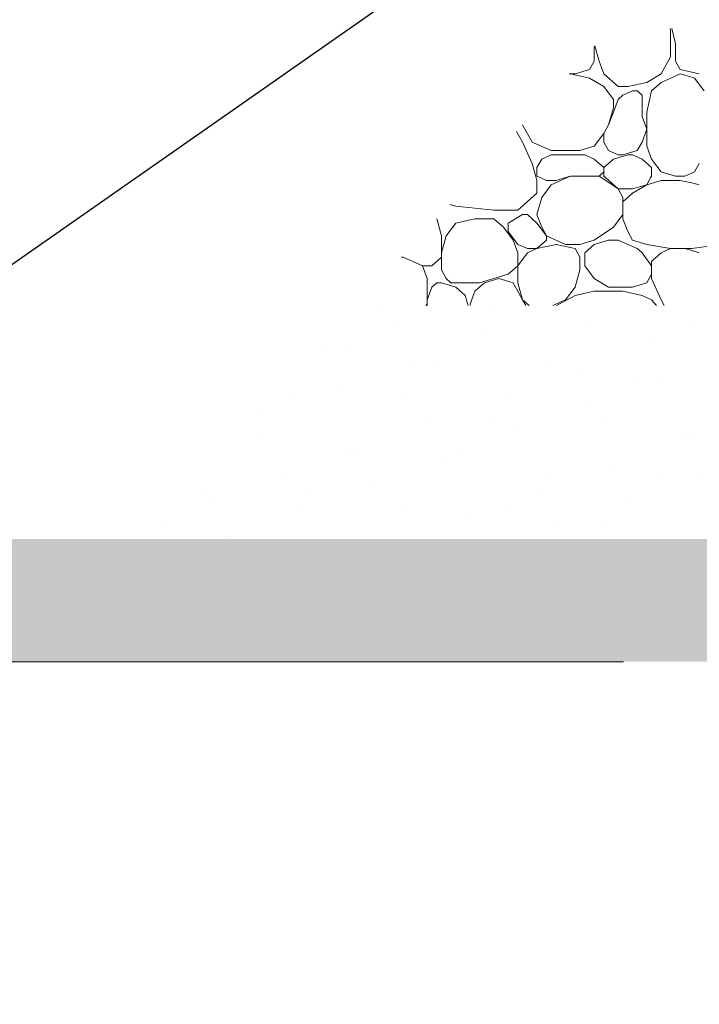
# Model space of a CAD drawing. Units: metres. Extents: x 233.19 to 235.98, y -1.5 to 0.66.
# Drawn here: x 234.53 to 234.81, y -0.84 to -0.44 of the extents above; entities that cross this region are included whole.
import ezdxf

# ---------------------------------------------------------------- set-up
doc = ezdxf.new("R2010")
doc.units = ezdxf.units.M
doc.header["$MEASUREMENT"] = 0
for name, color, linetype in [('_Beschriftung Zeichnung', 7, 'Continuous'), ('Linien', 7, 'Continuous'), ('Schraffuren', 7, 'Continuous')]:
    doc.layers.add(name, color=color, linetype=linetype)

# ---------------------------------------------------------------- blocks, each defined once
blk = doc.blocks.new('*X3')
at = {"layer": 'Schraffuren', "color": 253, "linetype": 'Continuous', "lineweight": 15, "true_color": 0x9f9f9f}
for p, q in [((234.79393, -0.43985), (234.79417, -0.4409)), ((234.79611, -0.44611), (234.79471, -0.43985)), ((234.79417, -0.4409), (234.79417, -0.45132)), ((234.76308, -0.45305), (234.76308, -0.44713)), ((234.76502, -0.45305), (234.76329, -0.44689)), ((234.79611, -0.45305), (234.79611, -0.44611)), ((234.79417, -0.45132), (234.79028, -0.45826)), ((234.7553, -0.45826), (234.76113, -0.45652)), ((234.76113, -0.45652), (234.76308, -0.45305)), ((234.76696, -0.45826), (234.76502, -0.45305)), ((234.79805, -0.45652), (234.79611, -0.45305)), ((234.80275, -0.45757), (234.79805, -0.45652)), ((234.75336, -0.45826), (234.7529, -0.45826)), ((234.7529, -0.45826), (234.7553, -0.45826)), ((234.76113, -0.45999), (234.75336, -0.45826)), ((234.76113, -0.45999), (234.76696, -0.46346)), ((234.77279, -0.46346), (234.76696, -0.45826)), ((234.79028, -0.45826), (234.78445, -0.46173)), ((234.79028, -0.46173), (234.79805, -0.45826)), ((234.80275, -0.45966), (234.79805, -0.45826)), ((234.80583, -0.45826), (234.80275, -0.45757)), ((234.80388, -0.45999), (234.80275, -0.45966)), ((234.80777, -0.4652), (234.80388, -0.45999)), ((234.76696, -0.46346), (234.77085, -0.46867)), ((234.77474, -0.46346), (234.77279, -0.46346)), ((234.77668, -0.46346), (234.77474, -0.46346)), ((234.78445, -0.46173), (234.77668, -0.46346)), ((234.78639, -0.4652), (234.79028, -0.46173)), ((234.77085, -0.46867), (234.77085, -0.47214)), ((234.77085, -0.47388), (234.77279, -0.46867)), ((234.77279, -0.46867), (234.77474, -0.46693)), ((234.77474, -0.46693), (234.77862, -0.4652)), ((234.77862, -0.4652), (234.78056, -0.4652)), ((234.78056, -0.4652), (234.78251, -0.46693)), ((234.78251, -0.46693), (234.78251, -0.47561)), ((234.78445, -0.47388), (234.78639, -0.4652)), ((234.77085, -0.47214), (234.76891, -0.47908)), ((234.76891, -0.47908), (234.77085, -0.47388)), ((234.78251, -0.47561), (234.78445, -0.48082)), ((234.78445, -0.48255), (234.78445, -0.47388)), ((234.73391, -0.47903), (234.73393, -0.47908)), ((234.73393, -0.47908), (234.73782, -0.48602)), ((234.76891, -0.47908), (234.76696, -0.48255)), ((234.78445, -0.48082), (234.78251, -0.48602)), ((234.73393, -0.48602), (234.73149, -0.48167)), ((234.76696, -0.48255), (234.76308, -0.48776)), ((234.76696, -0.48602), (234.76696, -0.48255)), ((234.78445, -0.48776), (234.78445, -0.48255)), ((234.73782, -0.4947), (234.73393, -0.48602)), ((234.73782, -0.48602), (234.74559, -0.48949)), ((234.76308, -0.48776), (234.75725, -0.48949)), ((234.76891, -0.48949), (234.76696, -0.48602)), ((234.78251, -0.48602), (234.78056, -0.48949)), ((234.78639, -0.49297), (234.78445, -0.48776)), ((234.7417, -0.49297), (234.73976, -0.49644)), ((234.74559, -0.49123), (234.7417, -0.49297)), ((234.75725, -0.48949), (234.74559, -0.48949)), ((234.75142, -0.49123), (234.74559, -0.49123)), ((234.75919, -0.49123), (234.75142, -0.49123)), ((234.76308, -0.49297), (234.75919, -0.49123)), ((234.76696, -0.49644), (234.76308, -0.49297)), ((234.77085, -0.49297), (234.76696, -0.49644)), ((234.77279, -0.49123), (234.76891, -0.48949)), ((234.77668, -0.49123), (234.77085, -0.49297)), ((234.77474, -0.49123), (234.77279, -0.49123)), ((234.78056, -0.48949), (234.77474, -0.49123)), ((234.77862, -0.49123), (234.77668, -0.49123)), ((234.78251, -0.49297), (234.77862, -0.49123)), ((234.78639, -0.49644), (234.78251, -0.49297)), ((234.79028, -0.49817), (234.78639, -0.49297)), ((234.73947, -0.50063), (234.73782, -0.4947)), ((234.73976, -0.49644), (234.73976, -0.49991)), ((234.76696, -0.49644), (234.76696, -0.49991)), ((234.78639, -0.49991), (234.78639, -0.49644)), ((234.80583, -0.4947), (234.80388, -0.49817)), ((234.73976, -0.50164), (234.73947, -0.50063)), ((234.73976, -0.49991), (234.74138, -0.50063)), ((234.74138, -0.50063), (234.74364, -0.50164)), ((234.74559, -0.50338), (234.75174, -0.50063)), ((234.74753, -0.50164), (234.75093, -0.50063)), ((234.75093, -0.50063), (234.75336, -0.49991)), ((234.75174, -0.50063), (234.75336, -0.49991)), ((234.75336, -0.49991), (234.76502, -0.49991)), ((234.75336, -0.49991), (234.76502, -0.49991)), ((234.76502, -0.49991), (234.76696, -0.49817)), ((234.76502, -0.49991), (234.7661, -0.50063)), ((234.7661, -0.50063), (234.77279, -0.50511)), ((234.76696, -0.49991), (234.76777, -0.50063)), ((234.76777, -0.50063), (234.77279, -0.50511)), ((234.78445, -0.50338), (234.78599, -0.50063)), ((234.78599, -0.50063), (234.78639, -0.49991)), ((234.79611, -0.49991), (234.79028, -0.49817)), ((234.8, -0.49991), (234.79611, -0.49991)), ((234.80275, -0.49868), (234.8, -0.49991)), ((234.80388, -0.49817), (234.80275, -0.49868)), ((234.73976, -0.50685), (234.73976, -0.50164)), ((234.7417, -0.50858), (234.74559, -0.50338)), ((234.74364, -0.50164), (234.74753, -0.50164)), ((234.77862, -0.50511), (234.78445, -0.50338)), ((234.77862, -0.50685), (234.78445, -0.50338)), ((234.78445, -0.50338), (234.79028, -0.50164)), ((234.79028, -0.50164), (234.79805, -0.50164)), ((234.79805, -0.50164), (234.80275, -0.50269)), ((234.80275, -0.50269), (234.80583, -0.50338)), ((234.73199, -0.51379), (234.73976, -0.50685)), ((234.73976, -0.51553), (234.7417, -0.50858)), ((234.77279, -0.50511), (234.77474, -0.50858)), ((234.77279, -0.50511), (234.77862, -0.50511)), ((234.77474, -0.51032), (234.77862, -0.50685)), ((234.77474, -0.50858), (234.77474, -0.51553)), ((234.70428, -0.51143), (234.70673, -0.51206)), ((234.70672, -0.51206), (234.72227, -0.51379)), ((234.77474, -0.51726), (234.77474, -0.51032)), ((234.72227, -0.51379), (234.73199, -0.51379)), ((234.7281, -0.519), (234.73393, -0.51553)), ((234.73393, -0.51553), (234.73587, -0.51553)), ((234.73587, -0.51553), (234.73976, -0.519)), ((234.7417, -0.52073), (234.73976, -0.51553)), ((234.77474, -0.51553), (234.77085, -0.52073)), ((234.69895, -0.51726), (234.7009, -0.5242)), ((234.70284, -0.5242), (234.70672, -0.519)), ((234.70672, -0.519), (234.7145, -0.51726)), ((234.7145, -0.51726), (234.72227, -0.51726)), ((234.72227, -0.51726), (234.72616, -0.52073)), ((234.72616, -0.52073), (234.73004, -0.52594)), ((234.7281, -0.52247), (234.7281, -0.519)), ((234.73976, -0.519), (234.74364, -0.5242)), ((234.74364, -0.5242), (234.7417, -0.52073)), ((234.77085, -0.52073), (234.76308, -0.52594)), ((234.77668, -0.52247), (234.77474, -0.51726)), ((234.7009, -0.5242), (234.7009, -0.52941)), ((234.7009, -0.53114), (234.70284, -0.5242)), ((234.73199, -0.52767), (234.7281, -0.52247)), ((234.75142, -0.52767), (234.74364, -0.5242)), ((234.74364, -0.5242), (234.74364, -0.52594)), ((234.77862, -0.52594), (234.77668, -0.52247)), ((234.73004, -0.52594), (234.73199, -0.53114)), ((234.73587, -0.52941), (234.73199, -0.52767)), ((234.74364, -0.52594), (234.73976, -0.52941)), ((234.73976, -0.52941), (234.74753, -0.52767)), ((234.74753, -0.52767), (234.7553, -0.52941)), ((234.75725, -0.52767), (234.75142, -0.52767)), ((234.76308, -0.52594), (234.75725, -0.52767)), ((234.76308, -0.52767), (234.75919, -0.53114)), ((234.76891, -0.52594), (234.76308, -0.52767)), ((234.77279, -0.52594), (234.76891, -0.52594)), ((234.78056, -0.52941), (234.77279, -0.52594)), ((234.78445, -0.52767), (234.77862, -0.52594)), ((234.79417, -0.52941), (234.78445, -0.52767)), ((234.81554, -0.52767), (234.80275, -0.52931)), ((234.68467, -0.53288), (234.68535, -0.53288)), ((234.68535, -0.53288), (234.69312, -0.53635)), ((234.69701, -0.53635), (234.7009, -0.53288)), ((234.7009, -0.53462), (234.7009, -0.52941)), ((234.7009, -0.53809), (234.7009, -0.53114)), ((234.73199, -0.53635), (234.73587, -0.53114)), ((234.73199, -0.53114), (234.73199, -0.53635)), ((234.73976, -0.52941), (234.73587, -0.52941)), ((234.73587, -0.53114), (234.73976, -0.52941)), ((234.7553, -0.52941), (234.75725, -0.53288)), ((234.75725, -0.53288), (234.75725, -0.53809)), ((234.75919, -0.53114), (234.75919, -0.53635)), ((234.78251, -0.53114), (234.78056, -0.52941)), ((234.78639, -0.53635), (234.78251, -0.53114)), ((234.79028, -0.53114), (234.78639, -0.53462)), ((234.79417, -0.52941), (234.79028, -0.53114)), ((234.8, -0.52941), (234.79417, -0.52941)), ((234.80194, -0.52941), (234.79417, -0.52941)), ((234.80275, -0.53023), (234.8, -0.52941)), ((234.80275, -0.52931), (234.80194, -0.52941)), ((234.80583, -0.53114), (234.80275, -0.53023)), ((234.69312, -0.53635), (234.69507, -0.54156)), ((234.69312, -0.53635), (234.69701, -0.53635)), ((234.73199, -0.53635), (234.7281, -0.53982)), ((234.73199, -0.54329), (234.73199, -0.53635)), ((234.75919, -0.53635), (234.76308, -0.54156)), ((234.78639, -0.53462), (234.78639, -0.54156)), ((234.78639, -0.53982), (234.78639, -0.53635)), ((234.70284, -0.54156), (234.7009, -0.53809)), ((234.7281, -0.53982), (234.72227, -0.54156)), ((234.75725, -0.53809), (234.7553, -0.54503)), ((234.78445, -0.54329), (234.78639, -0.53982)), ((234.69507, -0.54156), (234.69507, -0.55197)), ((234.69701, -0.54503), (234.69507, -0.55023)), ((234.69895, -0.54329), (234.69701, -0.54503)), ((234.7009, -0.54329), (234.69895, -0.54329)), ((234.7009, -0.54329), (234.70672, -0.54503)), ((234.70478, -0.54329), (234.70284, -0.54156)), ((234.71255, -0.54329), (234.70478, -0.54329)), ((234.70672, -0.54503), (234.71061, -0.5485)), ((234.71644, -0.54329), (234.71255, -0.54329)), ((234.7145, -0.54676), (234.71838, -0.54329)), ((234.72227, -0.54156), (234.71644, -0.54329)), ((234.71838, -0.54329), (234.72421, -0.54156)), ((234.72421, -0.54156), (234.73004, -0.54329)), ((234.73004, -0.54329), (234.73393, -0.55023)), ((234.73393, -0.55023), (234.73199, -0.54329)), ((234.7553, -0.54503), (234.75142, -0.55023)), ((234.76308, -0.54156), (234.76891, -0.54503)), ((234.76891, -0.54503), (234.77862, -0.54503)), ((234.77862, -0.54503), (234.78445, -0.54329)), ((234.78639, -0.54156), (234.79028, -0.55023)), ((234.71061, -0.5485), (234.71175, -0.55258)), ((234.71255, -0.55197), (234.7145, -0.54676)), ((234.74768, -0.55258), (234.7553, -0.5485)), ((234.7553, -0.5485), (234.76308, -0.54676)), ((234.76308, -0.54676), (234.77474, -0.54676)), ((234.77474, -0.54676), (234.78251, -0.5485)), ((234.78251, -0.5485), (234.78639, -0.55023)), ((234.69507, -0.55197), (234.69455, -0.55258)), ((234.69507, -0.55023), (234.69507, -0.55258)), ((234.71273, -0.55258), (234.71255, -0.55197)), ((234.73393, -0.55023), (234.73524, -0.55258)), ((234.73656, -0.55258), (234.73393, -0.55023)), ((234.75142, -0.55023), (234.74616, -0.55258)), ((234.78639, -0.55023), (234.78837, -0.55258)), ((234.79159, -0.55258), (234.79028, -0.55023))]:
    blk.add_line(p, q, dxfattribs=at)

msp = doc.modelspace()

# ---------------------------------------------------------------- hatches: boundary and pattern name
at = {"layer": 'Schraffuren', "linetype": 'Continuous', "lineweight": 15, "true_color": 0x9f9f9f}
h = msp.add_hatch(dxfattribs=at)
h.set_pattern_fill('EARTH_0001', color=253, style=0, pattern_type=2)
h.set_pattern_definition([(315, (234.89378, -0.49595), (0.0673519, 0), [0.047625, -0.047625]), (315, (234.90641, -0.48332), (0.0673519, 0), [0.047625, -0.047625]), (315, (234.919037, -0.47069), (0.0673519, 0), [0.047625, -0.047625]), (45, (234.927456, -0.47069), (0, 0.0673519), [0.047625, -0.047625]), (45, (234.940084, -0.48332), (0, 0.0673519), [0.047625, -0.047625]), (45, (234.952713, -0.49595), (0, 0.0673519), [0.047625, -0.047625])])
h.paths.add_polyline_path([(233.25111, 0.60044), (233.18584, 0.60044), (234.27501, -0.69758), (235.59551, -0.69758), (235.97633, -0.69758), (235.97633, -0.64758), (235.54551, -0.64758), (234.29833, -0.64758)])
at = {"layer": 'Schraffuren', "linetype": 'Continuous', "lineweight": 18, "true_color": 0x5f5f5f}
h = msp.add_hatch(dxfattribs=at)
h.set_pattern_fill('Sand_0001', color=251, style=0, pattern_type=2)
h.set_pattern_definition([(45, (0, 0.07), (-0.0222738636, 0.0222738636), [0, -0.021, 0, -0.0315]), (110, (0.07, 0.07), (0.0296003176, 0.0107736345), [0, -0.0154, 0, -0.0266])])
h.paths.add_polyline_path([(234.66666, -0.55258), (235.97633, -0.55258), (235.97633, -0.64758), (234.5798, -0.64758)])

# ---------------------------------------------------------------- linework, layer by layer
at = {"layer": '_Beschriftung Zeichnung', "color": 7, "linetype": 'Continuous', "lineweight": 25}
msp.add_line((234.09511, -0.83702), (235.12714, -0.11569), dxfattribs=at)
at = {"layer": 'Linien', "color": 253, "linetype": 'Continuous', "lineweight": 15, "true_color": 0x9f9f9f}
msp.add_line((234.77501, -0.69758), (234.27501, -0.69758), dxfattribs=at)

# ---------------------------------------------------------------- block references
at = {"layer": 'Schraffuren', "color": 253, "linetype": 'Continuous', "lineweight": 15, "true_color": 0x9f9f9f}
msp.add_blockref('*X3', (0, 0), dxfattribs=at)

doc.saveas('drawing.dxf')
